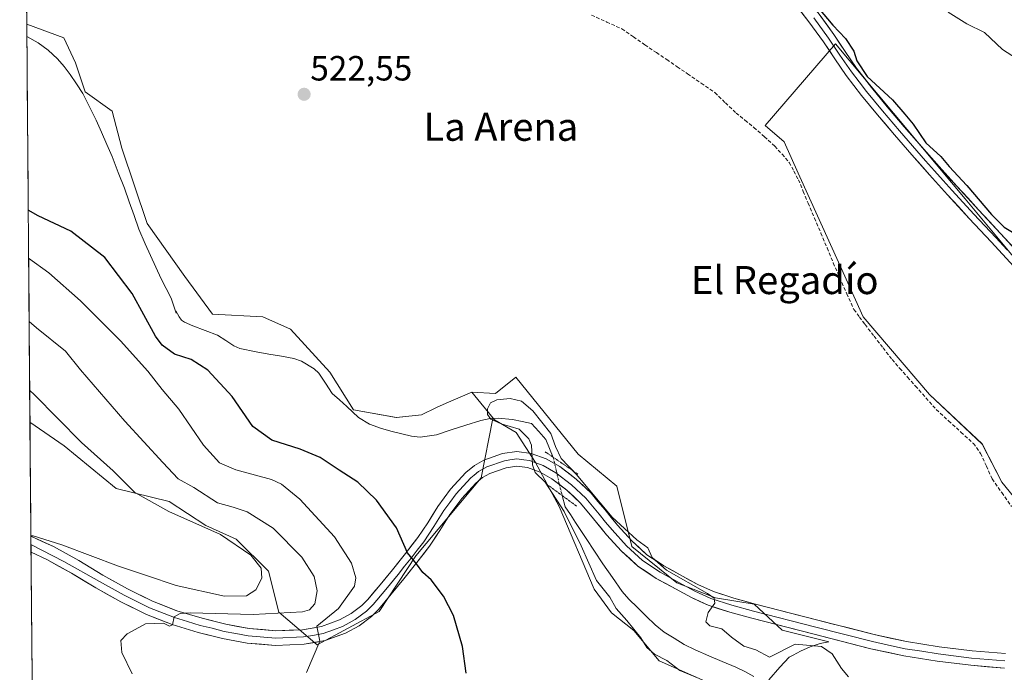
# Model space of a CAD drawing. Units: metres. Extents: x 556394 to 559832, y 4714782 to 4717123.
# Drawn here: x 556397 to 556678, y 4716400 to 4716586 of the extents above; entities that cross this region are included whole.
import ezdxf
from ezdxf.enums import TextEntityAlignment as Align

# ---------------------------------------------------------------- set-up
doc = ezdxf.new("R2010")
doc.units = ezdxf.units.M
doc.header["$MEASUREMENT"] = 0
for name, pattern in [('TRAZO_Y_PUNTO', [1, 0.5, -0.25, 0, -0.25]), ('TRAZOS2', [0.375, 0.25, -0.125]), ('TRAZOSX2', [1.5, 1, -0.5])]:
    doc.linetypes.add(name, pattern=pattern)
for name, color, linetype, lineweight in [('Carátula', 7, 'Continuous', 5), ('Corriente artificial lineal', 5, 'TRAZOSX2', 13), ('Corriente natural lineal', 142, 'Continuous', 13), ('Corriente natural lineal oculto', 19, 'TRAZO_Y_PUNTO', 13), ('Cultivos herbáceos CxS', 92, 'Continuous', 0), ('Curva de nivel maestra', 36, 'Continuous', 30), ('Curva de nivel normal', 36, 'Continuous', 0), ('Huerta CxS', 92, 'Continuous', 0), ('Layer 0', 7, 'Continuous', 0), ('Matorral CxS', 135, 'Continuous', 0), ('Municipio CxS', 142, 'Continuous', 0), ('Núcleo urbano CxS', 19, 'Continuous', 0), ('Puente lineal', 2, 'TRAZOS2', 0), ('Punto de cota en terreno', 7, 'Continuous', 0), ('Rótulo de punto de cota en terreno', 19, 'Continuous', 0), ('Texto cartográfico', 19, 'Continuous', 0)]:
    doc.layers.add(name, color=color, linetype=linetype, lineweight=lineweight)
doc.styles.add('Arial', font='txt', dxfattribs={"height": 0.2})

# ---------------------------------------------------------------- blocks, each defined once
blk = doc.blocks.new('*U155')
at = {"layer": 'Huerta CxS', "color": 92, "linetype": 'Continuous', "lineweight": 0}
for points in [[(556610.6329, 4716397.4582, 518.5156), (556613.7645, 4716401.0327, 519.4572), (556616.416, 4716403.9322, 519.8727), (556617.6425, 4716404.5005, 519.8798), (556619.7173, 4716405.5797, 519.9009), (556622.4857, 4716406.8405, 519.9221), (556625.3306, 4716407.7525, 520.0137), (556627.8057, 4716408.2884, 520.1715), (556614.4249, 4716411.6309, 520.1474), (556606.4575, 4716418.99, 520.4852), (556595.4257, 4716420.8303, 520.0423), (556584.3951, 4716425.1231, 519.9612), (556571.5247, 4716435.5485, 519.7842), (556567.2349, 4716452.7205, 520.8761), (556556.2045, 4716461.9197, 520.885), (556538.3864, 4716483.8271, 521.3835), (556532.5165, 4716479.2287, 519.9003), (556525.7867, 4716479.5611, 520.2968), (556518.4337, 4716476.4113, 520.3249), (556515.7172, 4716475.2475, 520.3702), (556511.4008, 4716473.0915, 520.5089), (556504.2075, 4716472.3723, 520.6343), (556491.981, 4716474.5295, 520.5144), (556485.2512, 4716485.2937, 520.9639), (556473.9999, 4716497.5353, 521.3724), (556466.0883, 4716501.1299, 520.9923), (556451.7034, 4716501.8493, 520.8797), (556443.7911, 4716512.6333, 521.0879), (556433.0023, 4716527.7311, 520.9145), (556425.8107, 4716549.2987, 521.6009), (556423.0311, 4716559.8431, 521.6204), (556415.2949, 4716565.3689, 521.2468), (556412.5322, 4716573.6584, 521.2288), (556409.2166, 4716580.8417, 521.0597), (556398.6105, 4716584.6601, 521.7946), (556396.5894, 4716833.7373, 536.0735)], [(556689.926, 4716506.9987, 523.1008), (556676.7368, 4716522.7769, 523.3296), (556666.7045, 4716534.7763, 523.757), (556629.7014, 4716579.0355, 524.2192), (556609.6267, 4716555.7126, 522.4244), (556615.0419, 4716551.0515, 522.3365), (556619.0725, 4716542.1305, 522.0969), (556631.0374, 4716515.6579, 521.9662), (556637.6321, 4716501.0679, 521.8506), (556656.5679, 4716478.9533, 521.6412), (556671.6212, 4716464.7813, 521.5902), (556677.2327, 4716453.8614, 521.2778), (556687.5676, 4716441.1637, 521.7597)]]:
    blk.add_polyline3d(points, dxfattribs=at)
blk = doc.blocks.new('*U189')
at = {"layer": 'Curva de nivel normal', "color": 36, "linetype": 'Continuous', "lineweight": 0}
for points in [[(556661.85, 4716588.08, 530), (556667.21, 4716584.82, 530), (556672.24, 4716582.31, 530), (556677.42, 4716577.49, 530), (556681.41, 4716574.92, 530)], [(556478.53, 4716399.56, 530), (556482.34, 4716408.46, 530), (556481.49, 4716412.73, 530), (556487.72, 4716417.82, 530), (556492.3, 4716424.22, 530), (556492.59, 4716426.57, 530), (556491.4, 4716430.77, 530), (556486.5, 4716438.22, 530), (556476.61, 4716449, 530), (556471.36, 4716453.29, 530), (556468.55, 4716454.61, 530), (556458.34, 4716457.39, 530), (556453.67, 4716459.39, 530), (556449.08, 4716464.46, 530), (556442.02, 4716474.73, 530), (556437.34, 4716480.38, 530), (556433.21, 4716485.58, 530), (556425.43, 4716494.24, 530), (556413.93, 4716505.7, 530), (556404.9, 4716513.68, 530), (556399.15, 4716517.9, 530)]]:
    blk.add_polyline3d(points, dxfattribs=at)
blk = doc.blocks.new('*U197')
at = {"layer": 'Curva de nivel normal', "color": 36, "linetype": 'Continuous', "lineweight": 0}
blk.add_polyline3d([(556399.46, 4716480.09, 540), (556400.71, 4716478.94, 540), (556414.23, 4716465.18, 540), (556423.26, 4716457.08, 540), (556429.53, 4716450.91, 540), (556439.2, 4716445.5, 540), (556453.98, 4716438.96, 540), (556462.64, 4716433.05, 540), (556465.63, 4716429.28, 540), (556465.76, 4716426.45, 540), (556464.08, 4716423.14, 540), (556461.38, 4716421.38, 540), (556455.13, 4716421.27, 540), (556441.3, 4716424.35, 540), (556432.86, 4716427.24, 540), (556424.82, 4716429.87, 540), (556408.61, 4716435.98, 540), (556400.41, 4716438.58, 540), (556399.8, 4716438.53, 540)], dxfattribs=at)
blk = doc.blocks.new('*U208')
at = {"layer": 'Curva de nivel normal', "color": 36, "linetype": 'Continuous', "lineweight": 0}
blk.add_polyline3d([(556428.74, 4716399.13, 535), (556425.77, 4716405.26, 535), (556425.48, 4716408.64, 535), (556427.33, 4716410.54, 535), (556429.61, 4716411.83, 535), (556432.52, 4716413.41, 535), (556437.7, 4716413.6, 535), (556439.43, 4716412.71, 535), (556440.22, 4716413.17, 535), (556440.75, 4716415.4, 535), (556442.41, 4716416.38, 535), (556445.32, 4716416.51, 535), (556463.29, 4716416.04, 535), (556477.36, 4716416.86, 535), (556479.41, 4716417.44, 535), (556480.89, 4716419.09, 535), (556481.59, 4716422.87, 535), (556480.77, 4716426.89, 535), (556477.25, 4716432.41, 535), (556469.01, 4716440.73, 535), (556461.63, 4716445.37, 535), (556457.57, 4716446.72, 535), (556453.14, 4716447.96, 535), (556446.37, 4716452.33, 535), (556441.9, 4716454.79, 535), (556437.52, 4716459.51, 535), (556426.64, 4716471.34, 535), (556413.93, 4716485.96, 535), (556409.66, 4716491.25, 535), (556401.43, 4716497.98, 535), (556399.3, 4716499.79, 535)], dxfattribs=at)
blk = doc.blocks.new('*U233')
at = {"layer": 'Curva de nivel maestra', "color": 36, "linetype": 'Continuous', "lineweight": 30}
for points in [[(556624.84, 4716589.23, 525), (556628.9, 4716584.46, 525), (556632.51, 4716580.59, 525), (556634.97, 4716577.01, 525), (556635.83, 4716574.26, 525), (556638.72, 4716569.78, 525), (556645.97, 4716563.05, 525), (556649.52, 4716559.01, 525), (556651.89, 4716556.16, 525), (556655.55, 4716550.85, 525), (556659.81, 4716546.94, 525), (556662.16, 4716544.08, 525), (556667.24, 4716538.65, 525), (556674.23, 4716530.31, 525), (556677.93, 4716526.67, 525), (556680.25, 4716525.33, 525)], [(556524.2, 4716399.37, 525), (556523.12, 4716406.96, 525), (556520.5, 4716415.76, 525), (556517.72, 4716421.3, 525), (556514.17, 4716425.94, 525), (556511.78, 4716428.03, 525), (556509.95, 4716430.55, 525), (556507.4, 4716433.72, 525), (556504.21, 4716440.82, 525), (556498.55, 4716448.73, 525), (556493.18, 4716453.91, 525), (556487.87, 4716457.26, 525), (556482.44, 4716460.91, 525), (556476.76, 4716463.34, 525), (556468.62, 4716465.88, 525), (556463.18, 4716469.75, 525), (556457.28, 4716478.32, 525), (556450.38, 4716485.83, 525), (556445.55, 4716488.92, 525), (556440.82, 4716490.43, 525), (556437.33, 4716492.99, 525), (556435.41, 4716495.54, 525), (556428.74, 4716507.8, 525), (556420.89, 4716518.05, 525), (556411.22, 4716525.57, 525), (556401.88, 4716529.96, 525), (556399.04, 4716531.57, 525)]]:
    blk.add_polyline3d(points, dxfattribs=at)
blk = doc.blocks.new('5PATER')
at = {"layer": 'Carátula', "linetype": 'Continuous', "lineweight": 5}
h = blk.add_hatch(color=250, dxfattribs=at)
edge = h.paths.add_edge_path()
edge.add_ellipse((0, 0.01), major_axis=(-1.33, -1.34), ratio=0.999422, start_angle=0, end_angle=360)

msp = doc.modelspace()

# ---------------------------------------------------------------- linework, layer by layer
at = {"layer": 'Corriente artificial lineal', "color": 5, "linetype": 'TRAZOSX2', "lineweight": 13}
msp.add_polyline3d([(556559.99, 4716587.29, 522.74), (556564.33, 4716585.31, 522.71), (556568.67, 4716583.34, 522.58), (556571.95, 4716581.08, 522.64), (556575.23, 4716578.82, 522.37), (556578.51, 4716576.57, 522.46), (556581.48, 4716574.56, 522.41), (556584.44, 4716572.54, 522.46), (556587.4, 4716570.53, 522.52), (556591.32, 4716567.83, 522.24), (556595.23, 4716565.14, 522.36), (556598.25, 4716562.23, 522.34), (556601.27, 4716559.32, 522.27), (556603.83, 4716557.25, 522.31), (556606.4, 4716555.19, 522.19), (556609.38, 4716552.53, 522.28), (556612.35, 4716549.87, 522.33), (556614.42, 4716547.53, 522.25), (556616.48, 4716545.19, 522.09), (556617.79, 4716542.73, 522.07), (556619.1, 4716540.27, 522.11), (556620.49, 4716536.93, 522.02), (556621.88, 4716533.6, 521.94), (556623.7, 4716529.31, 522.09), (556625.53, 4716525.03, 521.93), (556627.3, 4716520.77, 521.95), (556629.07, 4716516.51, 521.97), (556630.85, 4716512.25, 521.83), (556632.91, 4716507.72, 521.85), (556634.97, 4716503.2, 521.75), (556636.56, 4716501.05, 521.71), (556638.15, 4716498.91, 521.78), (556640.72, 4716495.58, 521.8), (556643.28, 4716492.24, 521.82), (556645.85, 4716488.91, 521.74), (556648.08, 4716486.39, 521.76), (556650.31, 4716483.86, 521.7), (556652.54, 4716481.34, 521.7), (556655.52, 4716477.97, 521.64), (556658.5, 4716474.6, 521.54), (556662.02, 4716471.38, 521.52), (556665.55, 4716468.16, 521.39), (556669.08, 4716464.94, 521.44), (556671.17, 4716462.11, 521.32), (556672.81, 4716458.46, 521.49), (556674.44, 4716454.81, 521.39), (556677.22, 4716450.88, 521.4), (556680, 4716446.95, 521.32)], dxfattribs=at)
at = {"layer": 'Corriente natural lineal', "color": 142, "linetype": 'Continuous', "lineweight": 13}
for points in [[(556398.64, 4716581.22, 521.62), (556401.9, 4716579.4, 522.04), (556404.77, 4716577.27, 522.13), (556407.43, 4716574.82, 521.98), (556409.31, 4716572.65, 521.51), (556411.01, 4716570.36, 520.93), (556412.84, 4716567.64, 521.01), (556414.66, 4716564.92, 521.2), (556416.56, 4716561.12, 520.91), (556418.45, 4716557.32, 520.94), (556419.98, 4716553.84, 521.28), (556421.5, 4716550.36, 521.49), (556423.03, 4716546.88, 521.49), (556424.77, 4716542.35, 521.1), (556426.51, 4716537.82, 520.98), (556427.89, 4716533.94, 521.23), (556429.28, 4716530.06, 521.2), (556430.66, 4716526.18, 521.01), (556432.42, 4716521.99, 521.04), (556433.96, 4716518.66, 521.19), (556435.5, 4716515.33, 520.98), (556437.04, 4716512, 520.75), (556438.44, 4716509.22, 520.83), (556439.83, 4716506.44, 520.74), (556441.31, 4716502.18, 520.7), (556441.21, 4716502.86, 520.63), (556442.14, 4716501.15, 520.75), (556442.85, 4716500.19, 520.78), (556443.71, 4716499.54, 520.72), (556446.05, 4716498.55, 520.36), (556449.58, 4716497.22, 520.83), (556453.11, 4716495.89, 520.92), (556455.47, 4716494.35, 520.68), (556457.82, 4716492.8, 520.65), (556459.52, 4716492.08, 520.8), (556464.18, 4716491.09, 520.99), (556467.77, 4716490.47, 521.12), (556471.37, 4716489.84, 521.07), (556474.96, 4716489.22, 520.66), (556477.1, 4716488.43, 520.54), (556480.69, 4716486.23, 521.3), (556482.1, 4716485.01, 521.34), (556483.97, 4716482.13, 521.1), (556485.83, 4716479.25, 520.63), (556487.97, 4716477.39, 520.59), (556490.1, 4716475.52, 520.41), (556493.39, 4716472.31, 520.22), (556496.51, 4716470.43, 520.57), (556499.94, 4716469.19, 520.46), (556503.02, 4716468.31, 520.31), (556505.81, 4716467.66, 520.34), (556508.59, 4716467.01, 520.52), (556511.04, 4716466.76, 520.63), (556515.68, 4716467.44, 520.78), (556519.9, 4716468.79, 520.29), (556524.11, 4716470.14, 520.23), (556528.33, 4716471.49, 520.16), (556531.01, 4716472.03, 519.92), (556533.33, 4716472.19, 519.79), (556537.4, 4716471.77, 519.7), (556540.12, 4716471.2, 519.64), (556542.85, 4716470.64, 519.74), (556544.9, 4716468.35, 519.5), (556546.95, 4716466.06, 519.59), (556548.01, 4716463.51, 519.88), (556549.07, 4716460.96, 519.79)], [(556551.61, 4716450.05, 519.24), (556552.45, 4716446.88, 519.52), (556553.93, 4716444.61, 519.58), (556555.42, 4716442.34, 519.36), (556556.92, 4716440.07, 519.31), (556558.42, 4716437.81, 519.53), (556560.83, 4716434.18, 519.04), (556563.24, 4716430.56, 519.13), (556565.99, 4716426.61, 519.48), (556568.74, 4716422.66, 519.48), (556570.6, 4716420.5, 519.33), (556573.11, 4716418.04, 519.2), (556575.62, 4716415.57, 519.34), (556578.13, 4716413.11, 519.42), (556580.7, 4716411.06, 519.45), (556583.6, 4716409.29, 519.36), (556586.49, 4716407.51, 519.53), (556589.6, 4716405.94, 519.24), (556593.46, 4716404.3, 518.96), (556597.33, 4716402.65, 518.99), (556601.19, 4716401.01, 519.44), (556603.83, 4716399.81, 519.18), (556606.4, 4716398.39, 518.46)]]:
    msp.add_polyline3d(points, dxfattribs=at)
at = {"layer": 'Corriente natural lineal oculto', "color": 19, "linetype": 'TRAZO_Y_PUNTO', "lineweight": 13}
msp.add_polyline3d([(556549.07, 4716460.96, 519.79), (556549.93, 4716457.08, 519.53), (556550.79, 4716453.2, 519.44), (556551.61, 4716450.05, 519.24)], dxfattribs=at)
at = {"layer": 'Cultivos herbáceos CxS', "color": 92, "linetype": 'Continuous', "lineweight": 0}
for points in [[(556400.12, 4716398.38, 538.96), (556399.53, 4716471.05, 542.66), (556409.34, 4716464.23, 541.77), (556424.12, 4716452.05, 540.66), (556439.34, 4716448.32, 539.31), (556449.79, 4716441.51, 540.29), (556458.45, 4716437.59, 539.86), (556467.64, 4716428.5, 539.24), (556470.68, 4716416.74, 533.2), (556481.61, 4716407.42, 529.58), (556499.34, 4716416.96, 527.3), (556509.79, 4716432.87, 524.81), (556528.43, 4716455.14, 521.32), (556531.82, 4716472.1, 520.14), (556532.26, 4716471.65, 520.12), (556538.43, 4716468.05, 520.1), (556543.95, 4716459.47, 519.93), (556550.7, 4716446.96, 519.96), (556560.7, 4716423.32, 520.57), (556565.7, 4716416.51, 520.57), (556572.06, 4716411.51, 519.92), (556579.33, 4716402.87, 520.79), (556594.2, 4716396.3, 520.59)], [(556399.53, 4716471.05, 542.66), (556409.34, 4716464.23, 541.77), (556424.12, 4716452.05, 540.66), (556439.34, 4716448.32, 539.31), (556449.79, 4716441.51, 540.29), (556458.45, 4716437.59, 539.86), (556467.64, 4716428.5, 539.24), (556470.68, 4716416.74, 533.2), (556481.61, 4716407.42, 529.58), (556499.34, 4716416.96, 527.3), (556509.79, 4716432.87, 524.81), (556528.43, 4716455.14, 521.32), (556531.82, 4716472.1, 520.14), (556532.26, 4716471.65, 520.12)], [(556399.53, 4716471.05, 542.66), (556400.12, 4716398.38, 538.96)], [(556532.26, 4716471.65, 520.12), (556538.43, 4716468.05, 520.1), (556543.95, 4716459.47, 519.93), (556550.7, 4716446.96, 519.96), (556560.7, 4716423.32, 520.57), (556565.7, 4716416.51, 520.57), (556572.06, 4716411.51, 519.92), (556579.33, 4716402.87, 520.79), (556594.2, 4716396.3, 520.59)]]:
    msp.add_polyline3d(points, dxfattribs=at)
at = {"layer": 'Curva de nivel normal', "color": 36, "linetype": 'Continuous', "lineweight": 0}
msp.add_polyline3d([(556590.26, 4716398.02, 520), (556585.23, 4716400.07, 520), (556581.5, 4716402.92, 520), (556577.95, 4716404.79, 520), (556575.78, 4716406.69, 520), (556574.03, 4716409.42, 520), (556570.11, 4716414.35, 520), (556567.06, 4716417.81, 520), (556565.26, 4716421, 520), (556561.39, 4716425.8, 520), (556557, 4716435.74, 520), (556552.12, 4716445.53, 520), (556546.78, 4716453.87, 520), (556543.87, 4716456.67, 520), (556543.08, 4716458.82, 520), (556542.84, 4716464.41, 520), (556542.07, 4716466.28, 520), (556539.32, 4716469.02, 520), (556534.2, 4716470.53, 520), (556531.24, 4716471.91, 520), (556530.24, 4716473.22, 520), (556530.28, 4716474.78, 520), (556531.15, 4716476.5, 520), (556532.94, 4716477.43, 520), (556536.76, 4716477.82, 520), (556539.98, 4716477.04, 520), (556543.17, 4716474.23, 520), (556548.35, 4716467.77, 520), (556549.68, 4716464.08, 520), (556551.29, 4716460.66, 520), (556555.59, 4716456.18, 520), (556565.86, 4716443.91, 520), (556572.95, 4716437.36, 520), (556576.03, 4716435.11, 520), (556577.27, 4716432.35, 520), (556581.4, 4716428.74, 520), (556593.12, 4716422.05, 520), (556595.03, 4716420.71, 520), (556595.25, 4716419.27, 520), (556593.27, 4716416.67, 520), (556592.66, 4716413.97, 520), (556593.76, 4716412.82, 520), (556597.22, 4716411.99, 520), (556599.95, 4716409.61, 520), (556603.48, 4716407.06, 520), (556606.95, 4716405.95, 520), (556610.84, 4716403.93, 520), (556618.2, 4716407.64, 520), (556625.72, 4716406.93, 520), (556628.74, 4716404.8, 520), (556631.43, 4716400.66, 520), (556633.38, 4716398.26, 520)], dxfattribs=at)
at = {"layer": 'Huerta CxS', "color": 92, "linetype": 'Continuous', "lineweight": 0}
for points in [[(556396.59, 4716833.74, 536.07), (556398.61, 4716584.66, 521.79)], [(556398.61, 4716584.66, 521.79), (556409.22, 4716580.84, 521.06), (556412.53, 4716573.66, 521.23), (556415.29, 4716565.37, 521.25), (556423.03, 4716559.84, 521.62), (556425.81, 4716549.3, 521.6), (556433, 4716527.73, 520.91), (556443.79, 4716512.63, 521.09), (556451.7, 4716501.85, 520.88), (556466.09, 4716501.13, 520.99), (556474, 4716497.54, 521.37), (556485.25, 4716485.29, 520.96), (556491.98, 4716474.53, 520.51), (556504.21, 4716472.37, 520.63), (556511.4, 4716473.09, 520.51), (556515.72, 4716475.25, 520.37), (556518.43, 4716476.41, 520.32), (556525.79, 4716479.56, 520.3)], [(556689.93, 4716507, 523.1), (556676.74, 4716522.78, 523.33), (556666.7, 4716534.78, 523.76), (556629.7, 4716579.04, 524.22), (556609.63, 4716555.71, 522.42), (556615.04, 4716551.05, 522.34), (556619.07, 4716542.13, 522.1), (556631.04, 4716515.66, 521.97), (556637.63, 4716501.07, 521.85), (556656.57, 4716478.95, 521.64), (556671.62, 4716464.78, 521.59), (556677.23, 4716453.86, 521.28), (556687.57, 4716441.16, 521.76)], [(556525.79, 4716479.56, 520.3), (556532.52, 4716479.23, 519.9), (556538.39, 4716483.83, 521.38), (556556.2, 4716461.92, 520.89), (556567.23, 4716452.72, 520.88), (556571.52, 4716435.55, 519.78), (556584.4, 4716425.12, 519.96), (556595.43, 4716420.83, 520.04), (556606.46, 4716418.99, 520.49), (556614.42, 4716411.63, 520.15), (556627.81, 4716408.29, 520.17), (556625.33, 4716407.75, 520.01), (556622.49, 4716406.84, 519.92), (556619.72, 4716405.58, 519.9), (556617.64, 4716404.5, 519.88), (556616.42, 4716403.93, 519.87), (556613.76, 4716401.03, 519.46), (556610.63, 4716397.46, 518.52)]]:
    msp.add_polyline3d(points, dxfattribs=at)
at = {"layer": 'Layer 0', "linetype": 'Continuous', "lineweight": 0}
for points in [[(556570.75, 4716611.49), (556575.28, 4716611.54), (556581.77, 4716611.25), (556588.23, 4716610.67), (556594.56, 4716609.82), (556601.05, 4716608.24), (556605.66, 4716606.16), (556609.7, 4716603.37), (556615.4, 4716598.67), (556620.48, 4716593.38), (556625, 4716587.59), (556629.23, 4716581.76), (556632.48, 4716576.85), (556635.69, 4716572.15), (556639.99, 4716566.6), (556644.5, 4716561.12), (556649.35, 4716555.42), (556654.26, 4716549.75), (556659.29, 4716544.05), (556664.37, 4716538.41), (556670.59, 4716531.69), (556676.85, 4716524.95), (556683.3, 4716517.91)], [(556680.63, 4716515.46), (556674.18, 4716522.49), (556667.93, 4716529.22), (556661.69, 4716535.96), (556656.58, 4716541.64), (556651.53, 4716547.37), (556646.6, 4716553.06), (556641.72, 4716558.79), (556637.15, 4716564.33), (556632.76, 4716570.01), (556629.47, 4716574.82), (556626.25, 4716579.69), (556622.1, 4716585.41), (556617.74, 4716591)], [(556678.74, 4716520.2), (556675.52, 4716523.72), (556669.26, 4716530.46), (556663.03, 4716537.19), (556660.48, 4716540.03), (556657.94, 4716542.85), (556655.42, 4716545.7), (556652.9, 4716548.56), (556647.98, 4716554.24), (556643.11, 4716559.96), (556640.86, 4716562.7), (556638.57, 4716565.47), (556636.42, 4716568.24), (556634.23, 4716571.08), (556630.98, 4716575.84), (556627.74, 4716580.73), (556623.55, 4716586.5)], [(556399.8, 4716438.42), (556406.25, 4716435.51), (556413.49, 4716431.46), (556420.39, 4716427.28), (556427.44, 4716423.42), (556434.54, 4716419.85), (556441.48, 4716417.16), (556448.72, 4716414.99), (556455.45, 4716413.3), (556462.14, 4716412.06), (556469.8, 4716411.44), (556477.44, 4716411.73), (556482.79, 4716412.64), (556487.94, 4716414.56), (556491.35, 4716416.41), (556494.36, 4716418.63), (556496.05, 4716420.34), (556499.56, 4716424.51), (556503.09, 4716428.85), (556506.79, 4716433.48), (556510.35, 4716438.04), (556513.18, 4716442.31), (556516.06, 4716446.95), (556519.7, 4716451.91), (556524.05, 4716456.65), (556526.5, 4716458.63), (556529.25, 4716460.16), (556534.57, 4716462.02), (556538.61, 4716462.6), (556542.71, 4716462.1), (556547.04, 4716460.52), (556550.92, 4716458.31), (556555.64, 4716454.75), (556559.86, 4716450.76), (556563.77, 4716446.04), (556567.41, 4716441.59), (556571.49, 4716437.12), (556575.81, 4716433.17), (556580.63, 4716429.97), (556585.95, 4716427.04), (556590.4, 4716424.62), (556594.81, 4716422.63), (556600.69, 4716420.7), (556606.83, 4716419.02), (556624.61, 4716414.49), (556640.74, 4716410.35), (556649.98, 4716408.37), (556659.34, 4716406.88), (556668.78, 4716405.72), (556678.26, 4716404.91)], [(556399.82, 4716436.07), (556409.21, 4716431.24), (556419.35, 4716425.48), (556426.48, 4716421.58), (556430.03, 4716419.8), (556433.7, 4716417.95), (556440.81, 4716415.19), (556444.55, 4716414.07), (556448.17, 4716412.98), (556451.54, 4716412.14), (556455.01, 4716411.27), (556458.36, 4716410.65), (556461.87, 4716410), (556469.76, 4716409.36), (556477.66, 4716409.66), (556480.34, 4716410.11), (556483.33, 4716410.63), (556486.23, 4716411.7), (556488.81, 4716412.66), (556490.76, 4716413.73), (556492.47, 4716414.65), (556495.72, 4716417.05), (556496.75, 4716418.08), (556497.59, 4716418.94), (556501.17, 4716423.19), (556504.71, 4716427.55), (556506.56, 4716429.86), (556508.43, 4716432.19), (556510.21, 4716434.47), (556512.04, 4716436.83), (556513.52, 4716439.06), (556514.93, 4716441.19), (556516.35, 4716443.47), (556517.79, 4716445.79), (556519.49, 4716448.11), (556521.31, 4716450.59), (556523.3, 4716452.76), (556525.48, 4716455.13), (556526.45, 4716455.91), (556527.67, 4716456.9), (556530.11, 4716458.26), (556535.07, 4716459.99), (556536.61, 4716460.22), (556538.63, 4716460.51), (556540.68, 4716460.26), (556542.22, 4716460.07), (556546.17, 4716458.63), (556549.78, 4716456.57), (556554.3, 4716453.16), (556558.34, 4716449.34), (556562.17, 4716444.72), (556563.99, 4716442.5), (556565.84, 4716440.23), (556570.02, 4716435.65), (556574.53, 4716431.53), (556579.55, 4716428.19), (556584.96, 4716425.22), (556589.48, 4716422.76), (556594.06, 4716420.69), (556600.09, 4716418.71), (556606.3, 4716417.01), (556624.09, 4716412.48), (556640.26, 4716408.33), (556644.88, 4716407.34), (556649.6, 4716406.32), (556654.37, 4716405.57), (556659.05, 4716404.82), (556668.57, 4716403.65), (556678.12, 4716402.84)], [(556677.97, 4716400.76), (556668.35, 4716401.58), (556658.76, 4716402.76), (556649.21, 4716404.27), (556639.78, 4716406.3), (556631.68, 4716408.38), (556623.57, 4716410.46), (556605.77, 4716415), (556599.49, 4716416.72), (556593.3, 4716418.75), (556588.55, 4716420.89), (556583.96, 4716423.39), (556578.47, 4716426.41), (556573.24, 4716429.88), (556568.54, 4716434.18), (556564.26, 4716438.87), (556560.56, 4716443.4), (556556.82, 4716447.91), (556552.95, 4716451.57), (556548.63, 4716454.83), (556545.29, 4716456.73), (556541.73, 4716458.03), (556538.65, 4716458.41), (556535.56, 4716457.96), (556530.96, 4716456.35), (556528.84, 4716455.17), (556526.9, 4716453.61), (556522.92, 4716449.26), (556519.51, 4716444.62), (556516.68, 4716440.07), (556513.73, 4716435.61), (556510.06, 4716430.9), (556506.33, 4716426.24), (556502.77, 4716421.86), (556499.13, 4716417.53), (556497.08, 4716415.47), (556493.58, 4716412.89), (556489.67, 4716410.76), (556483.87, 4716408.61), (556477.88, 4716407.58), (556469.71, 4716407.27), (556461.59, 4716407.93), (556454.57, 4716409.24), (556447.62, 4716410.97), (556440.13, 4716413.22), (556432.85, 4716416.04), (556425.51, 4716419.74), (556418.31, 4716423.68), (556411.39, 4716427.87), (556404.37, 4716431.79), (556399.83, 4716433.84)], [(556399.8, 4716438.42), (556399.82, 4716436.07)], [(556399.82, 4716436.07), (556399.83, 4716433.84)]]:
    msp.add_lwpolyline(points, dxfattribs=at)
for points in [[(556680.63, 4716515.46, 522.95), (556677.41, 4716518.98, 522.87), (556674.18, 4716522.49, 522.68), (556671.06, 4716525.86, 522.67), (556667.93, 4716529.22, 522.75), (556664.81, 4716532.59, 522.65), (556661.69, 4716535.96, 522.63), (556659.14, 4716538.8, 522.75), (556656.58, 4716541.64, 522.71), (556654.06, 4716544.51, 522.82), (556651.53, 4716547.37, 522.92), (556649.07, 4716550.22, 523), (556646.6, 4716553.06, 523.11), (556644.16, 4716555.93, 522.9), (556641.72, 4716558.79, 522.62), (556639.44, 4716561.56, 522.83), (556637.15, 4716564.33, 522.82), (556634.96, 4716567.17, 523.1), (556632.76, 4716570.01, 523.27), (556631.12, 4716572.42, 523.32), (556629.47, 4716574.82, 523.42), (556627.86, 4716577.26, 523.42), (556626.25, 4716579.69, 523.41), (556624.18, 4716582.55, 523.3), (556622.1, 4716585.41, 523.31), (556619.92, 4716588.21, 523.33)], [(556625, 4716587.59, 524.46), (556627.12, 4716584.68, 524.16), (556629.23, 4716581.76, 524.15), (556630.86, 4716579.31, 523.91), (556632.48, 4716576.85, 524.03), (556634.09, 4716574.5, 524.44), (556635.69, 4716572.15, 524.52), (556637.84, 4716569.38, 524.37), (556639.99, 4716566.6, 524.39), (556642.25, 4716563.86, 523.99), (556644.5, 4716561.12, 523.9), (556646.93, 4716558.27, 523.81), (556649.35, 4716555.42, 524.03), (556651.81, 4716552.59, 524), (556654.26, 4716549.75, 523.98), (556656.78, 4716546.9, 523.84), (556659.29, 4716544.05, 523.92), (556661.83, 4716541.23, 523.92), (556664.37, 4716538.41, 523.63), (556667.48, 4716535.05, 523.67), (556670.59, 4716531.69, 523.88), (556673.72, 4716528.32, 523.92), (556676.85, 4716524.95, 523.75), (556680.08, 4716521.43, 523.87)], [(556677.97, 4716400.76, 521.07), (556673.16, 4716401.17, 521.04), (556668.35, 4716401.58, 521.05), (556663.56, 4716402.17, 521.08), (556658.76, 4716402.76, 521.11), (556653.99, 4716403.52, 521.11), (556649.21, 4716404.27, 521), (556644.5, 4716405.29, 520.89), (556639.78, 4716406.3, 520.87), (556635.73, 4716407.34, 520.87), (556631.68, 4716408.38, 520.62), (556627.63, 4716409.42, 520.32), (556623.57, 4716410.46, 520.23), (556619.12, 4716411.6, 520.24), (556614.67, 4716412.73, 520.32), (556610.22, 4716413.87, 520.33), (556605.77, 4716415, 520.27), (556602.63, 4716415.86, 520.16), (556599.49, 4716416.72, 520.05), (556596.4, 4716417.74, 519.96), (556593.3, 4716418.75, 519.87), (556590.93, 4716419.82, 519.85), (556588.55, 4716420.89, 519.88), (556586.26, 4716422.14, 519.86), (556583.96, 4716423.39, 519.81), (556581.22, 4716424.9, 519.81), (556578.47, 4716426.41, 519.81), (556575.86, 4716428.15, 519.73), (556573.24, 4716429.88, 519.71), (556570.89, 4716432.03, 519.61), (556568.54, 4716434.18, 519.68), (556566.4, 4716436.53, 519.67), (556564.26, 4716438.87, 519.62), (556562.41, 4716441.14, 519.62), (556560.56, 4716443.4, 519.46), (556558.69, 4716445.66, 519.31), (556556.82, 4716447.91, 519.27), (556554.89, 4716449.74, 519.31), (556552.95, 4716451.57, 519.33), (556550.79, 4716453.2, 519.44), (556548.63, 4716454.83, 519.73), (556545.29, 4716456.73, 519.93), (556541.73, 4716458.03, 520.09), (556538.65, 4716458.41, 520.29), (556535.56, 4716457.96, 520.59), (556530.96, 4716456.35, 520.84), (556528.84, 4716455.17, 521.04), (556526.9, 4716453.61, 521.28), (556524.91, 4716451.44, 521.64), (556522.92, 4716449.26, 521.98), (556521.22, 4716446.94, 522.31), (556519.51, 4716444.62, 522.67), (556518.1, 4716442.35, 522.97), (556516.68, 4716440.07, 523.25), (556515.21, 4716437.84, 523.56), (556513.73, 4716435.61, 523.95), (556511.9, 4716433.26, 524.43), (556510.06, 4716430.9, 524.82), (556508.2, 4716428.57, 525.29), (556506.33, 4716426.24, 525.69), (556504.55, 4716424.05, 526.09), (556502.77, 4716421.86, 526.56), (556500.95, 4716419.7, 526.98), (556499.13, 4716417.53, 527.34), (556497.08, 4716415.47, 527.7), (556493.58, 4716412.89, 528.34), (556489.67, 4716410.76, 528.88), (556486.77, 4716409.69, 529.31), (556483.87, 4716408.61, 529.84), (556480.88, 4716408.1, 530.27), (556477.88, 4716407.58, 530.58), (556473.8, 4716407.43, 531.09), (556469.71, 4716407.27, 531.61), (556465.65, 4716407.6, 532.16), (556461.59, 4716407.93, 532.67), (556458.08, 4716408.59, 533.15), (556454.57, 4716409.24, 533.47), (556451.1, 4716410.11, 533.74), (556447.62, 4716410.97, 534), (556443.88, 4716412.1, 534.36), (556440.13, 4716413.22, 534.71), (556436.49, 4716414.63, 534.93), (556432.85, 4716416.04, 535.27), (556429.18, 4716417.89, 535.76), (556425.51, 4716419.74, 536), (556421.91, 4716421.71, 536.53), (556418.31, 4716423.68, 537.17), (556414.85, 4716425.78, 537.41), (556411.39, 4716427.87, 537.98), (556407.88, 4716429.83, 538.35), (556404.37, 4716431.79, 538.66), (556399.83, 4716433.84, 539.36), (556399.8, 4716438.42, 539.76), (556403.02, 4716436.97, 539.79), (556406.25, 4716435.51, 539.66), (556409.87, 4716433.49, 538.8), (556413.49, 4716431.46, 538.87), (556416.94, 4716429.37, 538.15), (556420.39, 4716427.28, 537.58), (556423.92, 4716425.35, 537.38), (556427.44, 4716423.42, 536.55), (556430.99, 4716421.64, 536.29), (556434.54, 4716419.85, 536.09), (556438.01, 4716418.51, 535.35), (556441.48, 4716417.16, 534.98), (556445.1, 4716416.08, 534.86), (556448.72, 4716414.99, 534.55), (556452.09, 4716414.15, 534.08), (556455.45, 4716413.3, 533.4), (556458.8, 4716412.68, 533.07), (556462.14, 4716412.06, 532.74), (556465.97, 4716411.75, 532.36), (556469.8, 4716411.44, 532), (556473.62, 4716411.59, 531.58), (556477.44, 4716411.73, 530.97), (556480.12, 4716412.19, 530.32), (556482.79, 4716412.64, 529.75), (556485.37, 4716413.6, 529.38), (556487.94, 4716414.56, 529.48), (556491.35, 4716416.41, 528.6), (556494.36, 4716418.63, 527.98), (556496.05, 4716420.34, 527.69), (556497.81, 4716422.43, 527.25), (556499.56, 4716424.51, 526.93), (556501.33, 4716426.68, 526.32), (556503.09, 4716428.85, 525.9), (556504.94, 4716431.17, 525.54), (556506.79, 4716433.48, 524.92), (556508.57, 4716435.76, 524.49), (556510.35, 4716438.04, 524), (556511.77, 4716440.18, 523.67), (556513.18, 4716442.31, 523.41), (556514.62, 4716444.63, 523.1), (556516.06, 4716446.95, 522.8), (556517.88, 4716449.43, 522.4), (556519.7, 4716451.91, 521.94), (556521.88, 4716454.28, 521.58), (556524.05, 4716456.65, 521.28), (556526.5, 4716458.63, 521.02), (556529.25, 4716460.16, 520.8), (556531.91, 4716461.09, 520.6), (556534.57, 4716462.02, 520.47), (556538.61, 4716462.6, 520.25), (556542.71, 4716462.1, 519.94), (556547.04, 4716460.52, 519.62), (556550.92, 4716458.31, 519.49), (556553.28, 4716456.53, 519.64), (556555.64, 4716454.75, 519.69), (556557.75, 4716452.76, 519.72), (556559.86, 4716450.76, 519.83), (556561.82, 4716448.4, 519.78), (556563.77, 4716446.04, 519.95), (556565.59, 4716443.82, 519.86), (556567.41, 4716441.59, 519.88), (556569.45, 4716439.36, 519.91), (556571.49, 4716437.12, 519.86), (556573.65, 4716435.15, 519.78), (556575.81, 4716433.17, 519.73), (556578.22, 4716431.57, 519.93), (556580.63, 4716429.97, 520.01), (556583.29, 4716428.51, 520.07), (556585.95, 4716427.04, 520.21), (556588.18, 4716425.83, 520.19), (556590.4, 4716424.62, 520.13), (556594.81, 4716422.63, 520.35), (556597.75, 4716421.67, 520.45), (556600.69, 4716420.7, 520.4), (556603.76, 4716419.86, 520.4), (556606.83, 4716419.02, 520.46), (556611.28, 4716417.89, 520.66), (556615.72, 4716416.76, 520.63), (556620.17, 4716415.62, 520.55), (556624.61, 4716414.49, 520.63), (556628.64, 4716413.46, 520.72), (556632.68, 4716412.42, 520.94), (556636.71, 4716411.39, 521.19), (556640.74, 4716410.35, 521.21), (556645.36, 4716409.36, 521.22), (556649.98, 4716408.37, 521.21), (556654.66, 4716407.63, 521.26), (556659.34, 4716406.88, 521.29), (556664.06, 4716406.3, 521.27), (556668.78, 4716405.72, 521.26), (556673.52, 4716405.32, 521.23), (556678.26, 4716404.91, 521.2)]]:
    msp.add_polyline3d(points, dxfattribs=at)
at = {"layer": 'Matorral CxS', "color": 135, "linetype": 'Continuous', "lineweight": 0}
msp.add_polyline3d([(556481.61, 4716407.42, 529.58), (556470.68, 4716416.74, 533.2), (556467.64, 4716428.5, 539.24), (556458.45, 4716437.59, 539.86), (556449.79, 4716441.51, 540.29), (556439.34, 4716448.32, 539.31), (556424.12, 4716452.05, 540.66), (556409.34, 4716464.23, 541.77), (556399.53, 4716471.05, 542.66), (556398.61, 4716584.66, 521.79), (556409.22, 4716580.84, 521.06), (556412.53, 4716573.66, 521.23), (556415.29, 4716565.37, 521.25), (556423.03, 4716559.84, 521.62), (556425.81, 4716549.3, 521.6), (556433, 4716527.73, 520.91), (556443.79, 4716512.63, 521.09), (556451.7, 4716501.85, 520.88), (556466.09, 4716501.13, 520.99), (556474, 4716497.54, 521.37), (556485.25, 4716485.29, 520.96), (556491.98, 4716474.53, 520.51), (556504.21, 4716472.37, 520.63), (556511.4, 4716473.09, 520.51), (556515.72, 4716475.25, 520.37), (556518.43, 4716476.41, 520.32), (556525.79, 4716479.56, 520.3), (556532.26, 4716471.65, 520.12), (556531.82, 4716472.1, 520.14), (556528.43, 4716455.14, 521.32), (556509.79, 4716432.87, 524.81), (556499.34, 4716416.96, 527.3), (556481.61, 4716407.42, 529.58)], close=True, dxfattribs=at)
for points in [[(556398.61, 4716584.66, 521.79), (556409.22, 4716580.84, 521.06), (556412.53, 4716573.66, 521.23), (556415.29, 4716565.37, 521.25), (556423.03, 4716559.84, 521.62), (556425.81, 4716549.3, 521.6), (556433, 4716527.73, 520.91), (556443.79, 4716512.63, 521.09), (556451.7, 4716501.85, 520.88), (556466.09, 4716501.13, 520.99), (556474, 4716497.54, 521.37), (556485.25, 4716485.29, 520.96), (556491.98, 4716474.53, 520.51), (556504.21, 4716472.37, 520.63), (556511.4, 4716473.09, 520.51), (556515.72, 4716475.25, 520.37), (556518.43, 4716476.41, 520.32), (556525.79, 4716479.56, 520.3)], [(556398.61, 4716584.66, 521.79), (556399.53, 4716471.05, 542.66)], [(556594.2, 4716396.3, 520.59), (556579.33, 4716402.87, 520.79), (556572.06, 4716411.51, 519.92), (556565.7, 4716416.51, 520.57), (556560.7, 4716423.32, 520.57), (556550.7, 4716446.96, 519.96), (556543.95, 4716459.47, 519.93), (556538.43, 4716468.05, 520.1), (556532.26, 4716471.65, 520.12), (556525.79, 4716479.56, 520.3), (556532.52, 4716479.23, 519.9), (556538.39, 4716483.83, 521.38), (556556.2, 4716461.92, 520.89), (556567.23, 4716452.72, 520.88), (556571.52, 4716435.55, 519.78), (556584.4, 4716425.12, 519.96), (556595.43, 4716420.83, 520.04), (556606.46, 4716418.99, 520.49), (556614.42, 4716411.63, 520.15), (556627.81, 4716408.29, 520.17), (556625.33, 4716407.75, 520.01), (556622.49, 4716406.84, 519.92), (556619.72, 4716405.58, 519.9), (556617.64, 4716404.5, 519.88), (556616.42, 4716403.93, 519.87), (556613.76, 4716401.03, 519.46), (556610.63, 4716397.46, 518.52)], [(556525.79, 4716479.56, 520.3), (556532.52, 4716479.23, 519.9), (556538.39, 4716483.83, 521.38), (556556.2, 4716461.92, 520.89), (556567.23, 4716452.72, 520.88), (556571.52, 4716435.55, 519.78), (556584.4, 4716425.12, 519.96), (556595.43, 4716420.83, 520.04), (556606.46, 4716418.99, 520.49), (556614.42, 4716411.63, 520.15), (556627.81, 4716408.29, 520.17), (556625.33, 4716407.75, 520.01), (556622.49, 4716406.84, 519.92), (556619.72, 4716405.58, 519.9), (556617.64, 4716404.5, 519.88), (556616.42, 4716403.93, 519.87), (556613.76, 4716401.03, 519.46), (556610.63, 4716397.46, 518.52)], [(556525.79, 4716479.56, 520.3), (556532.26, 4716471.65, 520.12)], [(556525.79, 4716479.56, 520.3), (556532.26, 4716471.65, 520.12)], [(556399.53, 4716471.05, 542.66), (556409.34, 4716464.23, 541.77), (556424.12, 4716452.05, 540.66), (556439.34, 4716448.32, 539.31), (556449.79, 4716441.51, 540.29), (556458.45, 4716437.59, 539.86), (556467.64, 4716428.5, 539.24), (556470.68, 4716416.74, 533.2), (556481.61, 4716407.42, 529.58), (556499.34, 4716416.96, 527.3), (556509.79, 4716432.87, 524.81), (556528.43, 4716455.14, 521.32), (556531.82, 4716472.1, 520.14), (556532.26, 4716471.65, 520.12)], [(556532.26, 4716471.65, 520.12), (556538.43, 4716468.05, 520.1), (556543.95, 4716459.47, 519.93), (556550.7, 4716446.96, 519.96), (556560.7, 4716423.32, 520.57), (556565.7, 4716416.51, 520.57), (556572.06, 4716411.51, 519.92), (556579.33, 4716402.87, 520.79), (556594.2, 4716396.3, 520.59)]]:
    msp.add_polyline3d(points, dxfattribs=at)
at = {"layer": 'Municipio CxS', "color": 142, "linetype": 'Continuous', "lineweight": 0}
msp.add_polyline3d([(556400.15, 4716395.47, 539.4), (556400.11, 4716400.47, 538.52), (556400.06, 4716405.46, 537.78), (556400.02, 4716410.46, 537.26), (556399.98, 4716415.46, 537.12), (556399.94, 4716420.45, 537.3), (556399.9, 4716425.45, 537.72), (556399.86, 4716430.45, 538.5), (556399.82, 4716435.44, 539.5), (556399.78, 4716440.44, 540.93), (556399.74, 4716445.43, 543.27), (556399.7, 4716450.43, 544.17), (556399.66, 4716455.43, 544.31), (556399.62, 4716460.42, 544.2), (556399.58, 4716465.42, 543.83), (556399.54, 4716470.42, 542.67), (556399.5, 4716475.41, 541.02), (556399.46, 4716480.41, 539.87), (556399.42, 4716485.4, 538.6), (556399.38, 4716490.4, 537.27), (556399.33, 4716495.4, 535.89), (556399.29, 4716500.39, 534.63), (556399.25, 4716505.39, 533.31), (556399.21, 4716510.38, 532.02), (556399.17, 4716515.38, 530.61), (556399.13, 4716520.38, 529), (556399.09, 4716525.37, 527.1), (556399.05, 4716530.37, 525.08), (556399.01, 4716535.37, 523.47), (556398.97, 4716540.36, 522.59), (556398.93, 4716545.36, 522.33), (556398.89, 4716550.35, 522.27), (556398.85, 4716555.35, 522.24), (556398.81, 4716560.35, 522.21), (556398.77, 4716565.34, 522.23), (556398.73, 4716570.34, 522.29), (556398.69, 4716575.34, 522.36), (556398.65, 4716580.33, 521.87), (556398.61, 4716585.33, 521.48), (556398.56, 4716590.32, 522.45)], dxfattribs=at)
at = {"layer": 'Núcleo urbano CxS', "color": 19, "linetype": 'Continuous', "lineweight": 0}
for points in [[(556687.57, 4716441.16, 521.76), (556677.23, 4716453.86, 521.28), (556671.62, 4716464.78, 521.59), (556656.57, 4716478.95, 521.64), (556637.63, 4716501.07, 521.85), (556631.04, 4716515.66, 521.97), (556619.07, 4716542.13, 522.1), (556615.04, 4716551.05, 522.34), (556609.63, 4716555.71, 522.42), (556629.7, 4716579.04, 524.22), (556666.7, 4716534.78, 523.76), (556676.74, 4716522.78, 523.33), (556689.93, 4716507, 523.1)], [(556689.93, 4716507, 523.1), (556676.74, 4716522.78, 523.33), (556666.7, 4716534.78, 523.76), (556629.7, 4716579.04, 524.22), (556609.63, 4716555.71, 522.42), (556615.04, 4716551.05, 522.34), (556619.07, 4716542.13, 522.1), (556631.04, 4716515.66, 521.97), (556637.63, 4716501.07, 521.85), (556656.57, 4716478.95, 521.64), (556671.62, 4716464.78, 521.59), (556677.23, 4716453.86, 521.28), (556687.57, 4716441.16, 521.76)]]:
    msp.add_polyline3d(points, dxfattribs=at)
at = {"layer": 'Puente lineal', "color": 2, "linetype": 'TRAZOS2', "lineweight": 0}
for points in [[(556546.76, 4716462.54, 519.63), (556551.83, 4716459.08, 519.66), (556556.17, 4716456.13, 519.93)], [(556547.21, 4716453.26, 520.06), (556551.59, 4716450.07, 519.24), (556555.79, 4716446.98, 519.22)]]:
    msp.add_polyline3d(points, dxfattribs=at)

# ---------------------------------------------------------------- block references
at = {"layer": 'Curva de nivel maestra', "color": 36, "linetype": 'Continuous', "lineweight": 30}
msp.add_blockref('*U233', (0, 0), dxfattribs=at)
at = {"layer": 'Curva de nivel normal', "color": 36, "linetype": 'Continuous', "lineweight": 0}
for name in ['*U197', '*U208', '*U189']:
    msp.add_blockref(name, (0, 0), dxfattribs=at)
at = {"layer": 'Huerta CxS', "color": 92, "linetype": 'Continuous', "lineweight": 0}
msp.add_blockref('*U155', (0, 0), dxfattribs=at)
at = {"layer": 'Punto de cota en terreno', "linetype": 'Continuous', "lineweight": 0}
msp.add_blockref('5PATER', (556477.86, 4716564.66, 522.55), dxfattribs=at)

# ---------------------------------------------------------------- texts
at = {"layer": 'Rótulo de punto de cota en terreno', "color": 19, "linetype": 'Continuous', "lineweight": 0, "style": 'Arial'}
msp.add_text('522,55', height=7, dxfattribs=at).set_placement((556479.62, 4716566.42), align=Align.BOTTOM_LEFT)
at = {"layer": 'Texto cartográfico', "color": 19, "linetype": 'Continuous', "lineweight": 0, "style": 'Arial'}
for s, p in [('La Arena', (556534.08, 4716555.38)), ('El Regadío', (556615.19, 4716511.6))]:
    msp.add_text(s, height=8, dxfattribs=at).set_placement(p, align=Align.MIDDLE_CENTER)

doc.saveas('drawing.dxf')
